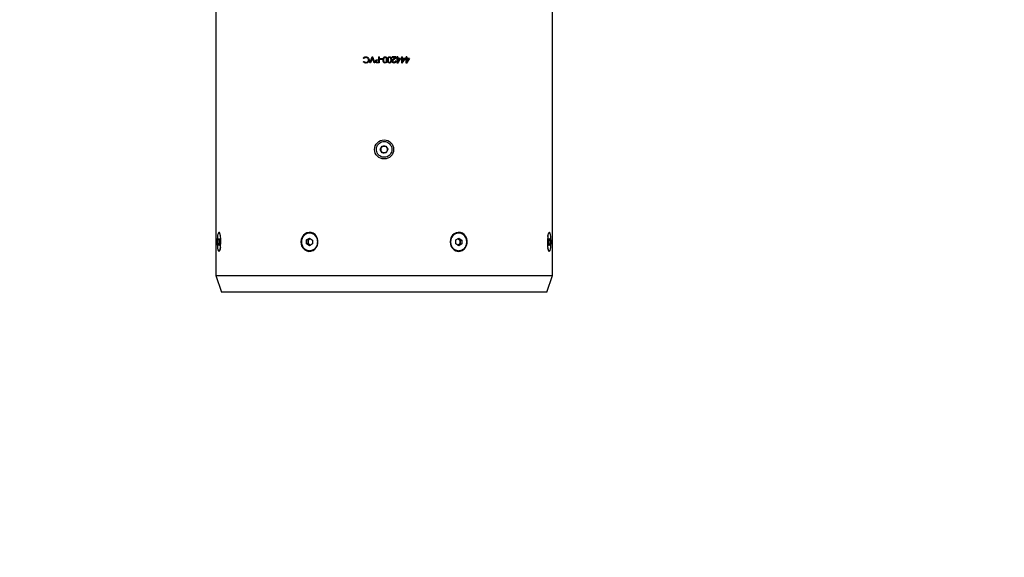
# Model space of a CAD drawing. Units: millimetres. Extents: x 8 to 201, y 4 to 288.
# Drawn here: x 61 to 76, y 66 to 74 of the extents above; entities that cross this region are included whole.
import ezdxf

# ---------------------------------------------------------------- set-up
doc = ezdxf.new("R2010")
doc.units = ezdxf.units.MM

msp = doc.modelspace()

# ---------------------------------------------------------------- hatches: boundary and pattern name
at = {"linetype": 'Continuous', "lineweight": 18}
h = msp.add_hatch(dxfattribs=at)
h.set_pattern_fill('ANSI34', style=0)
edge = h.paths.add_edge_path(flags=0)
edge.add_spline(control_points=[(80.21817, 71.2024), (80.21771, 71.2024), (80.21725, 71.20242), (80.21679, 71.20245), (80.2144, 71.20261), (80.212, 71.20322), (80.20979, 71.20416), (80.20714, 71.20528), (80.20467, 71.20691), (80.20252, 71.20882), (80.20101, 71.21017), (80.19963, 71.21167), (80.1984, 71.21328)], knot_values=[0, 0, 0, 0, 0.00005495, 0.00005495, 0.00005495, 0.00034741, 0.00034741, 0.00034741, 0.00069834, 0.00069834, 0.00069834, 0.00094466, 0.00094466, 0.00094466, 0.00094466], weights=[1, 1, 1, 1, 1, 1, 1, 1, 1, 1, 1, 1, 1], degree=3, periodic=0)
edge.add_arc((66.38055, 68.58041), 14.06644, 10.787882, 169.212105)
edge.add_spline(control_points=[(52.5627, 71.21328), (52.56106, 71.21113), (52.55913, 71.20916), (52.55699, 71.20751), (52.55499, 71.20597), (52.55276, 71.20468), (52.5504, 71.2038), (52.54803, 71.2029), (52.54547, 71.2024), (52.54293, 71.2024)], knot_values=[0.00070989, 0.00070989, 0.00070989, 0.00070989, 0.0010379, 0.0010379, 0.0010379, 0.00134202, 0.00134202, 0.00134202, 0.00164887, 0.00164887, 0.00164887, 0.00164887], weights=[1, 1, 1, 1, 1, 1, 1, 1, 1, 1], degree=3, periodic=0)
edge.add_line((52.54293, 71.2024), (52.4592, 71.2024))
edge.add_spline(control_points=[(52.4592, 71.2024), (52.45668, 71.2024), (52.45413, 71.20191), (52.45178, 71.20102), (52.44943, 71.20014), (52.44722, 71.19886), (52.44523, 71.19733), (52.44247, 71.1952), (52.44008, 71.19252), (52.43816, 71.18961), (52.43575, 71.18596), (52.43398, 71.18183), (52.4329, 71.1776), (52.43266, 71.17668), (52.43245, 71.17575), (52.43228, 71.17482)], knot_values=[0, 0, 0, 0, 0.00030199, 0.00030199, 0.00030199, 0.00060138, 0.00060138, 0.00060138, 0.00102088, 0.00102088, 0.00102088, 0.00154688, 0.00154688, 0.00154688, 0.00165966, 0.00165966, 0.00165966, 0.00165966], weights=[1, 1, 1, 1, 1, 1, 1, 1, 1, 1, 1, 1, 1, 1, 1, 1], degree=3, periodic=0)
edge.add_arc((66.38055, 68.58041), 14.1875, 169.463265, 170.020821)
edge.add_spline(control_points=[(52.4077, 71.03897), (52.40671, 71.03334), (52.40663, 71.02746), (52.4076, 71.02184), (52.40827, 71.01798), (52.40945, 71.01414), (52.41125, 71.01066), (52.41253, 71.00818), (52.41416, 71.00583), (52.41614, 71.00386), (52.41768, 71.00234), (52.41947, 71.00101), (52.42141, 71.00006), (52.42337, 70.9991), (52.42555, 70.9985), (52.42772, 70.99835), (52.42812, 70.99832), (52.42852, 70.99831), (52.42892, 70.99831)], knot_values=[0, 0, 0, 0, 0.00068506, 0.00068506, 0.00068506, 0.00115292, 0.00115292, 0.00115292, 0.00148546, 0.00148546, 0.00148546, 0.00174302, 0.00174302, 0.00174302, 0.00200313, 0.00200313, 0.00200313, 0.0020499, 0.0020499, 0.0020499, 0.0020499], weights=[1, 1, 1, 1, 1, 1, 1, 1, 1, 1, 1, 1, 1, 1, 1, 1, 1, 1, 1], degree=3, periodic=0)
edge.add_line((52.42892, 70.99831), (52.52748, 70.99831))
edge.add_arc((66.38055, 68.58041), 14.0625, 170.099413, 180)
edge.add_arc((66.38055, 68.58041), 14.0625, 180, 189.900668)
edge.add_line((52.52748, 66.1625), (52.42891, 66.1625))
edge.add_spline(control_points=[(52.42891, 66.1625), (52.42689, 66.1625), (52.42484, 66.16212), (52.42294, 66.16141), (52.42106, 66.16069), (52.41928, 66.15963), (52.41771, 66.15835), (52.41566, 66.15667), (52.41391, 66.15458), (52.4125, 66.15233), (52.41049, 66.14913), (52.40909, 66.14552), (52.4082, 66.14184), (52.40695, 66.13674), (52.40665, 66.13134), (52.40713, 66.12611), (52.40726, 66.12468), (52.40745, 66.12326), (52.4077, 66.12185)], knot_values=[0, 0, 0, 0, 0.0002429, 0.0002429, 0.0002429, 0.0004847, 0.0004847, 0.0004847, 0.00080326, 0.00080326, 0.00080326, 0.00125814, 0.00125814, 0.00125814, 0.00189308, 0.00189308, 0.00189308, 0.0020637, 0.0020637, 0.0020637, 0.0020637], weights=[1, 1, 1, 1, 1, 1, 1, 1, 1, 1, 1, 1, 1, 1, 1, 1, 1, 1, 1], degree=3, periodic=0)
edge.add_arc((66.38055, 68.58041), 14.1875, 189.97918, 190.536783)
edge.add_spline(control_points=[(52.43228, 65.98599), (52.43305, 65.98184), (52.43445, 65.97776), (52.43645, 65.97405), (52.43821, 65.9708), (52.44047, 65.96775), (52.44317, 65.96523), (52.44528, 65.96326), (52.44772, 65.96157), (52.45036, 65.96037), (52.45255, 65.95938), (52.45493, 65.95872), (52.45732, 65.95849), (52.45795, 65.95843), (52.45857, 65.9584), (52.4592, 65.9584)], knot_values=[0, 0, 0, 0, 0.00050576, 0.00050576, 0.00050576, 0.00094886, 0.00094886, 0.00094886, 0.00129525, 0.00129525, 0.00129525, 0.00158271, 0.00158271, 0.00158271, 0.00165671, 0.00165671, 0.00165671, 0.00165671], weights=[1, 1, 1, 1, 1, 1, 1, 1, 1, 1, 1, 1, 1, 1, 1, 1], degree=3, periodic=0)
edge.add_line((52.4592, 65.9584), (52.54293, 65.95842))
edge.add_spline(control_points=[(52.54293, 65.95842), (52.54339, 65.95842), (52.54385, 65.9584), (52.54431, 65.95837), (52.5467, 65.9582), (52.5491, 65.9576), (52.55131, 65.95666), (52.55396, 65.95553), (52.55643, 65.95391), (52.55858, 65.95199), (52.56009, 65.95065), (52.56147, 65.94915), (52.5627, 65.94754)], knot_values=[0, 0, 0, 0, 0.00005496, 0.00005496, 0.00005496, 0.00034741, 0.00034741, 0.00034741, 0.00069834, 0.00069834, 0.00069834, 0.0009446, 0.0009446, 0.0009446, 0.0009446], weights=[1, 1, 1, 1, 1, 1, 1, 1, 1, 1, 1, 1, 1], degree=3, periodic=0)
edge.add_arc((66.38055, 68.58041), 14.06644, 190.78789, 349.212105)
edge.add_spline(control_points=[(80.1984, 65.94754), (80.20004, 65.94969), (80.20197, 65.95166), (80.20411, 65.95331), (80.20611, 65.95485), (80.20834, 65.95613), (80.2107, 65.95702), (80.21307, 65.95791), (80.21563, 65.95842), (80.21817, 65.95842)], knot_values=[0.00071006, 0.00071006, 0.00071006, 0.00071006, 0.00103805, 0.00103805, 0.00103805, 0.00134215, 0.00134215, 0.00134215, 0.00164898, 0.00164898, 0.00164898, 0.00164898], weights=[1, 1, 1, 1, 1, 1, 1, 1, 1, 1], degree=3, periodic=0)
edge.add_line((80.21817, 65.95842), (80.3019, 65.95842))
edge.add_spline(control_points=[(80.3019, 65.95842), (80.30442, 65.95842), (80.30697, 65.95891), (80.30932, 65.9598), (80.31167, 65.96068), (80.31388, 65.96196), (80.31587, 65.96349), (80.31863, 65.96562), (80.32102, 65.9683), (80.32294, 65.97121), (80.32535, 65.97486), (80.32712, 65.97899), (80.3282, 65.98322), (80.32844, 65.98414), (80.32864, 65.98507), (80.32882, 65.986)], knot_values=[0, 0, 0, 0, 0.00030199, 0.00030199, 0.00030199, 0.00060138, 0.00060138, 0.00060138, 0.00102088, 0.00102088, 0.00102088, 0.00154688, 0.00154688, 0.00154688, 0.00165966, 0.00165966, 0.00165966, 0.00165966], weights=[1, 1, 1, 1, 1, 1, 1, 1, 1, 1, 1, 1, 1, 1, 1, 1], degree=3, periodic=0)
edge.add_arc((66.38055, 68.58041), 14.1875, 349.463265, 350.020821)
edge.add_spline(control_points=[(80.3534, 66.12185), (80.35439, 66.12748), (80.35447, 66.13336), (80.3535, 66.13898), (80.35283, 66.14284), (80.35165, 66.14668), (80.34985, 66.15016), (80.34857, 66.15264), (80.34694, 66.15499), (80.34495, 66.15696), (80.34342, 66.15848), (80.34163, 66.15981), (80.33969, 66.16076), (80.33773, 66.16172), (80.33555, 66.16232), (80.33338, 66.16247), (80.33298, 66.1625), (80.33258, 66.16251), (80.33218, 66.16251)], knot_values=[0, 0, 0, 0, 0.00068506, 0.00068506, 0.00068506, 0.00115292, 0.00115292, 0.00115292, 0.00148546, 0.00148546, 0.00148546, 0.00174302, 0.00174302, 0.00174302, 0.00200313, 0.00200313, 0.00200313, 0.0020499, 0.0020499, 0.0020499, 0.0020499], weights=[1, 1, 1, 1, 1, 1, 1, 1, 1, 1, 1, 1, 1, 1, 1, 1, 1, 1, 1], degree=3, periodic=0)
edge.add_line((80.33218, 66.16251), (80.23362, 66.16252))
edge.add_arc((66.38055, 68.58041), 14.0625, 350.099413, 369.900668)
edge.add_line((80.23362, 70.99833), (80.33219, 70.99833))
edge.add_spline(control_points=[(80.33219, 70.99833), (80.3342, 70.99833), (80.33626, 70.9987), (80.33815, 70.99942), (80.34004, 71.00013), (80.34182, 71.00119), (80.34339, 71.00247), (80.34544, 71.00415), (80.34719, 71.00624), (80.3486, 71.00849), (80.35061, 71.01169), (80.35201, 71.0153), (80.3529, 71.01898), (80.35414, 71.02409), (80.35445, 71.02948), (80.35397, 71.03472), (80.35384, 71.03614), (80.35365, 71.03756), (80.3534, 71.03897)], knot_values=[0, 0, 0, 0, 0.0002429, 0.0002429, 0.0002429, 0.0004847, 0.0004847, 0.0004847, 0.00080326, 0.00080326, 0.00080326, 0.00125814, 0.00125814, 0.00125814, 0.00189308, 0.00189308, 0.00189308, 0.0020637, 0.0020637, 0.0020637, 0.0020637], weights=[1, 1, 1, 1, 1, 1, 1, 1, 1, 1, 1, 1, 1, 1, 1, 1, 1, 1, 1], degree=3, periodic=0)
edge.add_arc((66.38055, 68.58041), 14.1875, 9.97918, 10.536783)
edge.add_spline(control_points=[(80.32882, 71.17483), (80.32805, 71.17898), (80.32664, 71.18306), (80.32465, 71.18677), (80.32289, 71.19002), (80.32063, 71.19307), (80.31793, 71.19559), (80.31582, 71.19756), (80.31338, 71.19925), (80.31074, 71.20045), (80.30855, 71.20144), (80.30617, 71.2021), (80.30378, 71.20233), (80.30315, 71.20239), (80.30253, 71.20242), (80.3019, 71.20242)], knot_values=[0, 0, 0, 0, 0.00050576, 0.00050576, 0.00050576, 0.00094886, 0.00094886, 0.00094886, 0.00129525, 0.00129525, 0.00129525, 0.00158271, 0.00158271, 0.00158271, 0.00165671, 0.00165671, 0.00165671, 0.00165671], weights=[1, 1, 1, 1, 1, 1, 1, 1, 1, 1, 1, 1, 1, 1, 1, 1], degree=3, periodic=0)
edge.add_line((80.3019, 71.20242), (80.21817, 71.2024))
edge = h.paths.add_edge_path(flags=0)
edge.add_arc((66.38055, 68.58041), 13.8375, 0, 180, ccw=False)
edge.add_arc((66.38055, 68.58041), 13.8375, 180, 360, ccw=False)
h = msp.add_hatch(dxfattribs=at)
h.set_pattern_fill('ANSI34', angle=3e-322, style=0)
edge = h.paths.add_edge_path(flags=0)
edge.add_arc((66.38055, 68.58041), 13.70196, 0, 360)
edge = h.paths.add_edge_path(flags=0)
edge.add_arc((66.38055, 68.58041), 12.78301, 0, 360)

# ---------------------------------------------------------------- linework, layer by layer
at = {"color": 7, "linetype": 'Continuous', "lineweight": 25}
for p, q in [((63.88055, 79.30291), (63.88055, 70.35291)), ((68.88055, 70.35291), (68.88055, 79.30291)), ((66.16831, 73.51518), (66.20522, 73.60268)), ((66.17043, 73.51518), (66.20697, 73.60268)), ((66.20634, 73.60268), (66.20522, 73.60268)), ((66.20634, 73.60268), (66.24328, 73.51518)), ((66.30829, 73.60268), (66.30044, 73.60268)), ((66.30044, 73.56229), (66.30044, 73.60268)), ((66.30124, 73.56229), (66.30124, 73.60268)), ((66.30829, 73.60268), (66.30829, 73.51518)), ((66.55829, 73.60268), (66.49894, 73.60268)), ((66.49894, 73.5937), (66.49894, 73.60268)), ((66.55651, 73.60268), (66.52299, 73.56646)), ((66.55829, 73.60268), (66.52442, 73.56646)), ((66.58401, 73.60268), (66.57619, 73.60268)), ((66.57619, 73.58249), (66.57619, 73.60268)), ((66.58198, 73.60268), (66.58198, 73.58249)), ((66.58401, 73.60268), (66.58401, 73.58249)), ((66.65102, 73.60268), (66.64321, 73.60268)), ((66.64321, 73.58249), (66.64321, 73.60268)), ((66.64831, 73.60268), (66.64831, 73.58249)), ((66.65102, 73.60268), (66.65102, 73.58249)), ((66.71782, 73.60268), (66.71004, 73.60268)), ((66.71004, 73.58249), (66.71004, 73.60268)), ((66.71445, 73.60268), (66.71445, 73.58249)), ((66.71782, 73.60268), (66.71782, 73.58249)), ((66.07918, 73.58136), (66.07236, 73.58657)), ((66.07236, 73.58657), (66.07545, 73.58657)), ((66.07236, 73.53123), (66.07918, 73.53649)), ((66.07236, 73.53123), (66.07545, 73.53123)), ((66.0822, 73.58136), (66.07545, 73.58657)), ((66.07545, 73.53123), (66.0822, 73.53649)), ((66.11023, 73.59595), (66.11293, 73.59595)), ((66.11077, 73.52191), (66.11347, 73.52191)), ((66.14931, 73.55902), (66.15163, 73.55902)), ((66.17669, 73.51518), (66.16831, 73.51518)), ((66.20578, 73.58413), (66.17669, 73.51518)), ((66.23488, 73.51518), (66.20578, 73.58413)), ((66.20578, 73.58413), (66.20752, 73.58413)), ((66.23634, 73.51518), (66.20752, 73.58413)), ((66.24328, 73.51518), (66.23488, 73.51518)), ((66.25448, 73.53865), (66.25575, 73.53865)), ((66.29114, 73.51518), (66.27122, 73.51649)), ((66.27122, 73.51649), (66.27232, 73.51649)), ((66.27192, 73.56086), (66.29418, 73.56229)), ((66.27192, 73.56086), (66.27301, 73.56086)), ((66.29203, 73.51518), (66.27232, 73.51649)), ((66.27301, 73.56086), (66.29505, 73.56229)), ((66.30044, 73.52415), (66.28445, 73.52415)), ((66.30044, 73.55332), (66.28513, 73.55351)), ((66.28513, 73.55351), (66.28608, 73.55351)), ((66.30124, 73.55332), (66.28608, 73.55351)), ((66.30829, 73.51518), (66.29114, 73.51518)), ((66.30044, 73.56229), (66.29418, 73.56229)), ((66.30044, 73.56229), (66.30124, 73.56229)), ((66.30044, 73.52415), (66.30044, 73.55332)), ((66.30044, 73.55332), (66.30124, 73.55332)), ((66.30044, 73.52415), (66.30124, 73.52415)), ((66.30124, 73.52415), (66.30124, 73.55332)), ((66.35651, 73.57351), (66.32287, 73.57351)), ((66.32287, 73.56454), (66.32287, 73.57351)), ((66.35651, 73.56454), (66.32287, 73.56454)), ((66.32344, 73.56454), (66.32344, 73.57351)), ((66.35651, 73.57351), (66.35651, 73.56454)), ((66.36437, 73.55896), (66.36453, 73.55896)), ((66.37553, 73.58093), (66.37222, 73.55893)), ((66.39417, 73.59595), (66.3943, 73.59595)), ((66.39417, 73.52191), (66.3943, 73.52191)), ((66.42382, 73.55896), (66.42339, 73.55896)), ((66.44221, 73.58093), (66.43893, 73.55893)), ((66.43893, 73.55893), (66.43952, 73.55893)), ((66.44283, 73.58093), (66.43952, 73.55893)), ((66.44221, 73.58093), (66.44283, 73.58093)), ((66.46079, 73.59595), (66.4616, 73.59595)), ((66.46079, 73.52191), (66.4616, 73.52191)), ((66.49109, 73.55896), (66.48999, 73.55896)), ((66.53959, 73.5937), (66.49894, 73.5937)), ((66.5079, 73.53965), (66.50663, 73.53965)), ((66.51774, 73.57034), (66.53959, 73.5937)), ((66.52442, 73.56646), (66.52299, 73.56646)), ((66.52686, 73.52191), (66.52539, 73.52191)), ((66.55493, 73.5421), (66.5471, 73.5421)), ((66.57619, 73.58249), (66.56612, 73.58249)), ((66.56612, 73.57351), (66.56612, 73.58249)), ((66.57619, 73.57351), (66.56612, 73.57351)), ((66.6229, 73.58249), (66.5758, 73.51293)), ((66.57619, 73.51293), (66.57619, 73.57351)), ((66.57778, 73.51293), (66.57619, 73.51293)), ((66.62535, 73.58249), (66.57778, 73.51293)), ((66.58401, 73.58249), (66.58198, 73.58249)), ((66.58198, 73.57351), (66.58401, 73.57351)), ((66.58198, 73.57351), (66.58198, 73.53551)), ((66.58198, 73.53551), (66.58401, 73.53551)), ((66.62535, 73.58249), (66.58401, 73.58249)), ((66.61, 73.57351), (66.58401, 73.57351)), ((66.58401, 73.57351), (66.58401, 73.53551)), ((66.58401, 73.53551), (66.61, 73.57351)), ((66.64321, 73.58249), (66.63317, 73.58249)), ((66.63317, 73.57351), (66.63317, 73.58249)), ((66.64321, 73.57351), (66.63317, 73.57351)), ((66.68912, 73.58249), (66.64215, 73.51293)), ((66.64321, 73.51293), (66.64321, 73.57351)), ((66.64479, 73.51293), (66.64321, 73.51293)), ((66.69224, 73.58249), (66.64479, 73.51293)), ((66.65102, 73.58249), (66.64831, 73.58249)), ((66.64831, 73.57351), (66.65102, 73.57351)), ((66.64831, 73.57351), (66.64831, 73.53551)), ((66.64831, 73.53551), (66.65102, 73.53551)), ((66.69224, 73.58249), (66.65102, 73.58249)), ((66.67693, 73.57351), (66.65102, 73.57351)), ((66.65102, 73.53551), (66.67693, 73.57351)), ((66.65102, 73.57351), (66.65102, 73.53551)), ((66.71004, 73.58249), (66.70003, 73.58249)), ((66.70003, 73.57351), (66.70003, 73.58249)), ((66.71004, 73.57351), (66.70003, 73.57351)), ((66.75512, 73.58249), (66.70831, 73.51293)), ((66.71004, 73.51293), (66.71004, 73.57351)), ((66.71162, 73.51293), (66.71004, 73.51293)), ((66.7589, 73.58249), (66.71162, 73.51293)), ((66.71782, 73.58249), (66.71445, 73.58249)), ((66.71445, 73.57351), (66.71782, 73.57351)), ((66.71445, 73.57351), (66.71445, 73.53551)), ((66.71445, 73.53551), (66.71782, 73.53551)), ((66.7589, 73.58249), (66.71782, 73.58249)), ((66.71782, 73.57351), (66.71782, 73.53551)), ((66.74365, 73.57351), (66.71782, 73.57351)), ((66.71782, 73.53551), (66.74365, 73.57351)), ((66.32284, 72.22638), (66.35036, 72.27713)), ((66.35302, 72.17716), (66.32284, 72.22638)), ((66.35036, 72.27713), (66.40808, 72.27866)), ((66.41074, 72.1787), (66.35302, 72.17716)), ((66.40808, 72.27866), (66.43826, 72.22944)), ((66.43826, 72.22944), (66.41074, 72.1787)), ((63.91686, 70.82475), (63.91702, 70.88248)), ((63.92633, 70.79518), (63.91686, 70.82475)), ((63.93595, 70.82475), (63.91686, 70.82475)), ((63.91702, 70.88248), (63.92664, 70.91064)), ((63.93565, 70.88248), (63.91702, 70.88248)), ((63.93594, 70.82334), (63.92633, 70.79518)), ((63.92664, 70.91064), (63.9361, 70.88107)), ((63.9361, 70.88107), (63.93594, 70.82334)), ((65.2264, 70.82475), (65.22713, 70.88248)), ((65.27084, 70.79518), (65.2264, 70.82475)), ((65.25079, 70.82475), (65.2264, 70.82475)), ((65.22713, 70.88248), (65.2723, 70.91064)), ((65.25152, 70.88248), (65.22713, 70.88248)), ((65.25079, 70.82475), (65.25116, 70.85362)), ((65.27301, 70.80997), (65.25079, 70.82475)), ((65.25116, 70.85362), (65.25152, 70.88248)), ((65.25152, 70.88248), (65.27411, 70.89656)), ((65.31601, 70.82334), (65.27084, 70.79518)), ((65.2723, 70.91064), (65.31674, 70.88107)), ((65.27411, 70.89656), (65.2841, 70.90279)), ((65.31674, 70.88107), (65.31601, 70.82334)), ((67.44436, 70.82475), (67.44509, 70.88248)), ((67.4888, 70.79518), (67.44436, 70.82475)), ((67.44509, 70.88248), (67.49026, 70.91064)), ((67.47767, 70.90279), (67.48809, 70.89585)), ((67.50958, 70.82334), (67.48699, 70.80926)), ((67.48809, 70.89585), (67.51031, 70.88107)), ((67.53397, 70.82334), (67.4888, 70.79518)), ((67.49026, 70.91064), (67.5347, 70.88107)), ((67.50994, 70.8522), (67.50958, 70.82334)), ((67.50958, 70.82334), (67.53397, 70.82334)), ((67.51031, 70.88107), (67.50994, 70.8522)), ((67.51031, 70.88107), (67.5347, 70.88107)), ((67.5347, 70.88107), (67.53397, 70.82334)), ((68.825, 70.82475), (68.82516, 70.88248)), ((68.83446, 70.79518), (68.825, 70.82475)), ((68.82515, 70.88107), (68.84424, 70.88107)), ((68.82516, 70.88248), (68.83477, 70.91064)), ((68.82545, 70.82334), (68.84408, 70.82334)), ((68.84408, 70.82334), (68.83446, 70.79518)), ((68.83477, 70.91064), (68.84424, 70.88107)), ((68.84424, 70.88107), (68.84408, 70.82334)), ((65.28343, 70.80303), (65.27301, 70.80997)), ((67.48699, 70.80926), (67.477, 70.80303)), ((63.88055, 70.35291), (63.96178, 70.10291)), ((63.88055, 70.35291), (66.38055, 70.35291)), ((66.38055, 70.35291), (68.88055, 70.35291)), ((68.79932, 70.10291), (68.88055, 70.35291)), ((66.38055, 70.10291), (63.96178, 70.10291)), ((68.79932, 70.10291), (66.38055, 70.10291))]:
    msp.add_line(p, q, dxfattribs=at)
at = {"color": 7, "linetype": 'Continuous', "lineweight": 25, "flags": 128}
for points in [[(63.89944, 70.85491), (63.90019, 70.8196), (63.9026, 70.78638), (63.90651, 70.75735), (63.91167, 70.73431), (63.91776, 70.71873), (63.9244, 70.71158), (63.93117, 70.71331), (63.93765, 70.72381), (63.94343, 70.74242), (63.94814, 70.76798), (63.95149, 70.79887), (63.95327, 70.83316), (63.95336, 70.86869), (63.95177, 70.90322), (63.94859, 70.9346), (63.94402, 70.96084), (63.93834, 70.9803), (63.93193, 70.99176), (63.92517, 70.99449), (63.91849, 70.98833), (63.91231, 70.97366), (63.90703, 70.9514), (63.90297, 70.92295), (63.90038, 70.8901), (63.89944, 70.85491)], [(65.14454, 70.85491), (65.14808, 70.8196), (65.15939, 70.78638), (65.17774, 70.75735), (65.20199, 70.73431), (65.23061, 70.71873), (65.2618, 70.71158), (65.29361, 70.71331), (65.32403, 70.72381), (65.35115, 70.74242), (65.37328, 70.76798), (65.38901, 70.79887), (65.39737, 70.83316), (65.39782, 70.86869), (65.39034, 70.90322), (65.37539, 70.9346), (65.35392, 70.96084), (65.32728, 70.9803), (65.29713, 70.99176), (65.26538, 70.99449), (65.23402, 70.98833), (65.20502, 70.97366), (65.1802, 70.9514), (65.16112, 70.92295), (65.14898, 70.8901), (65.14454, 70.85491)], [(67.3625, 70.85491), (67.36605, 70.8196), (67.37735, 70.78638), (67.3957, 70.75735), (67.41995, 70.73431), (67.44857, 70.71873), (67.47976, 70.71158), (67.51157, 70.71331), (67.54199, 70.72381), (67.56912, 70.74242), (67.59124, 70.76798), (67.60698, 70.79887), (67.61533, 70.83316), (67.61578, 70.86869), (67.6083, 70.90322), (67.59335, 70.9346), (67.57189, 70.96084), (67.54524, 70.9803), (67.5151, 70.99176), (67.48335, 70.99449), (67.45199, 70.98833), (67.42298, 70.97366), (67.39816, 70.9514), (67.37908, 70.92295), (67.36694, 70.8901), (67.3625, 70.85491)], [(68.80757, 70.85491), (68.80833, 70.8196), (68.81073, 70.78638), (68.81464, 70.75735), (68.8198, 70.73431), (68.8259, 70.71873), (68.83254, 70.71158), (68.83931, 70.71331), (68.84579, 70.72381), (68.85156, 70.74242), (68.85627, 70.76798), (68.85962, 70.79887), (68.8614, 70.83316), (68.8615, 70.86869), (68.8599, 70.90322), (68.85672, 70.9346), (68.85215, 70.96084), (68.84648, 70.9803), (68.84006, 70.99176), (68.8333, 70.99449), (68.82662, 70.98833), (68.82045, 70.97366), (68.81516, 70.9514), (68.8111, 70.92295), (68.80852, 70.8901), (68.80757, 70.85491)]]:
    msp.add_lwpolyline(points, dxfattribs=at)
at = {"color": 7, "linetype": 'Continuous', "lineweight": 25}
for centre, radius in [((66.38055, 68.58041), 13.7875), ((66.38055, 68.58041), 13.70196), ((66.38055, 68.58041), 12.78301), ((66.38055, 68.58041), 12.55), ((66.38055, 68.58041), 12.5), ((66.38055, 72.22791), 0.14175)]:
    msp.add_circle(centre, radius, dxfattribs=at)
for centre, radius, start, end in [((66.38055, 68.58041), 14.825, 91.449458, 268.550542), ((66.38055, 68.58041), 14.75, 0, 180), ((66.38055, 68.58041), 14.825, 271.449458, 88.550542), ((66.38055, 68.58041), 14.3308, 0, 180), ((66.38055, 68.58041), 14.1875, 10.55873, 169.457557), ((66.38055, 68.58041), 14.06644, 10.787895, 169.212105), ((66.38055, 68.58041), 13.8375, 0, 180), ((66.38055, 72.22791), 0.05, 151.522674, 211.522674), ((66.38055, 72.22791), 0.05, 91.522674, 151.522674), ((66.38055, 72.22791), 0.05, 211.522674, 271.522674), ((66.38055, 72.22791), 0.05, 31.522674, 91.522674), ((66.38055, 72.22791), 0.05, 271.522674, 331.522674), ((66.38055, 72.22791), 0.05, 331.522674, 31.522674), ((65.30257, 70.85206), 0.05144, 178.267226, 234.925212), ((65.30224, 70.85392), 0.05108, 123.411634, 180.341926), ((65.29639, 70.86101), 0.04196, 104.546252, 122.076184), ((67.46463, 70.86081), 0.04217, 56.205251, 74.876571), ((67.45886, 70.8519), 0.05108, 303.411634, 0.341926), ((67.45853, 70.85376), 0.05144, 358.267226, 54.925212), ((65.29647, 70.84501), 0.04217, 236.205251, 254.876571), ((67.46471, 70.84481), 0.04196, 284.546252, 302.076184), ((66.38055, 68.58041), 14.75, 180, 0), ((66.38055, 68.58041), 14.3308, 180, 0), ((66.38055, 68.58041), 13.8375, 180, 0)]:
    msp.add_arc(centre, radius, start, end, dxfattribs=at)
at = {"color": 8, "linetype": 'Continuous', "lineweight": 25}
for radius, start, end in [(14.1625, 10.669084, 169.337016), (14.0875, 10.726556, 169.267501)]:
    msp.add_arc((66.38055, 68.58041), radius, start, end, dxfattribs=at)
at = {"color": 7, "linetype": 'Continuous', "lineweight": 25}
for points, knots in [([(66.07236, 73.58657), (66.07473, 73.58936), (66.07946, 73.59494), (66.08886, 73.60074), (66.09926, 73.60436), (66.10654, 73.60473), (66.11018, 73.60492)], [0, 0, 0, 0, 0.249963393, 0.499890585, 0.749876487, 1, 1, 1, 1]), ([(66.07545, 73.58657), (66.07779, 73.58936), (66.08246, 73.59493), (66.09177, 73.60074), (66.10206, 73.60436), (66.10928, 73.60473), (66.11288, 73.60492)], [0, 0, 0, 0, 0.25070845, 0.5007785, 0.75043576, 1, 1, 1, 1]), ([(66.11018, 73.60492), (66.11692, 73.60434), (66.12704, 73.60346), (66.13901, 73.59685), (66.14373, 73.59203), (66.14608, 73.58962)], [0, 0, 0, 0, 0.49904614, 0.74951261, 1, 1, 1, 1]), ([(66.36437, 73.55896), (66.3645, 73.56411), (66.36477, 73.57438), (66.36843, 73.58693), (66.374, 73.59565), (66.37981, 73.60081), (66.38685, 73.60431), (66.392, 73.60472), (66.39457, 73.60492)], [0, 0, 0, 0, 0.25049708, 0.50010755, 0.62520951, 0.7501641, 0.87514167, 1, 1, 1, 1]), ([(66.36453, 73.55896), (66.36466, 73.5641), (66.36493, 73.57435), (66.36851, 73.58699), (66.37412, 73.59551), (66.37799, 73.59962), (66.3806, 73.60082), (66.3809, 73.60095)], [0, 0, 0, 0, 0.32758722, 0.65373848, 0.81685529, 0.97936318, 1, 1, 1, 1]), ([(66.39443, 73.60492), (66.39695, 73.60472), (66.40202, 73.60431), (66.40893, 73.60082), (66.41451, 73.59559), (66.41986, 73.58688), (66.42302, 73.57429), (66.42327, 73.56408), (66.42339, 73.55896)], [0, 0, 0, 0, 0.12375406, 0.24890742, 0.37238753, 0.49686012, 0.74757918, 1, 1, 1, 1]), ([(66.39457, 73.60492), (66.39711, 73.60472), (66.40223, 73.60431), (66.4092, 73.60083), (66.41484, 73.5956), (66.42025, 73.5869), (66.42345, 73.5743), (66.4237, 73.56408), (66.42382, 73.55896)], [0, 0, 0, 0, 0.12454489, 0.25028511, 0.37368395, 0.49840491, 0.74844465, 1, 1, 1, 1]), ([(66.43167, 73.55896), (66.4318, 73.56411), (66.43207, 73.57438), (66.43574, 73.58693), (66.4413, 73.59565), (66.44711, 73.60081), (66.45414, 73.60431), (66.45929, 73.60472), (66.46186, 73.60492)], [0, 0, 0, 0, 0.25049726, 0.50010791, 0.62520995, 0.75016463, 0.875082, 1, 1, 1, 1]), ([(66.46105, 73.60492), (66.46357, 73.60472), (66.46864, 73.60431), (66.47554, 73.60082), (66.48112, 73.59559), (66.48646, 73.58688), (66.48962, 73.57429), (66.48987, 73.56408), (66.48999, 73.55896)], [0, 0, 0, 0, 0.12375406, 0.24890742, 0.37238753, 0.49686012, 0.74757918, 1, 1, 1, 1]), ([(66.46186, 73.60492), (66.46441, 73.60472), (66.46952, 73.60431), (66.47649, 73.60083), (66.48212, 73.5956), (66.48752, 73.5869), (66.49073, 73.5743), (66.49097, 73.56408), (66.49109, 73.55896)], [0, 0, 0, 0, 0.12454489, 0.25028511, 0.37368395, 0.49840491, 0.74844465, 1, 1, 1, 1]), ([(66.11028, 73.51293), (66.10663, 73.51312), (66.09934, 73.5135), (66.08891, 73.51707), (66.07942, 73.52279), (66.07472, 73.52842), (66.07236, 73.53123)], [0, 0, 0, 0, 0.2501493, 0.500133535, 0.750101755, 1, 1, 1, 1]), ([(66.11299, 73.51293), (66.10937, 73.51312), (66.10215, 73.5135), (66.09182, 73.51707), (66.08242, 73.5228), (66.07777, 73.52842), (66.07545, 73.53123)], [0, 0, 0, 0, 0.24959307, 0.49924426, 0.74934316, 1, 1, 1, 1]), ([(66.11023, 73.59595), (66.10875, 73.59591), (66.1058, 73.59583), (66.09997, 73.5949), (66.08999, 73.59174), (66.0835, 73.58551), (66.07918, 73.58136)], [0, 0, 0, 0, 0.12552012, 0.25098871, 0.50151118, 1, 1, 1, 1]), ([(66.07918, 73.53649), (66.08121, 73.53427), (66.08527, 73.52982), (66.09573, 73.52353), (66.10476, 73.52256), (66.11077, 73.52191)], [0, 0, 0, 0, 0.25069827, 0.50133518, 1, 1, 1, 1]), ([(66.14931, 73.55902), (66.14882, 73.56406), (66.14807, 73.5716), (66.14296, 73.58037), (66.13792, 73.586), (66.13186, 73.59056), (66.12277, 73.59496), (66.11525, 73.59555), (66.11023, 73.59595)], [0, 0, 0, 0, 0.24921086, 0.37219261, 0.49970316, 0.62556635, 0.75024065, 1, 1, 1, 1]), ([(66.15713, 73.55842), (66.15654, 73.5523), (66.15565, 73.54316), (66.14959, 73.53246), (66.14363, 73.52553), (66.13643, 73.51981), (66.12553, 73.51421), (66.11637, 73.51344), (66.11028, 73.51293)], [0, 0, 0, 0, 0.24930105, 0.37235809, 0.49981468, 0.62437711, 0.75035883, 1, 1, 1, 1]), ([(66.11077, 73.52191), (66.11573, 73.52241), (66.12564, 73.52341), (66.13651, 73.53028), (66.14306, 73.53775), (66.14806, 73.54649), (66.14881, 73.55401), (66.14931, 73.55902)], [0, 0, 0, 0, 0.24989259, 0.49970161, 0.62507557, 0.7504484, 1, 1, 1, 1]), ([(66.15163, 73.55902), (66.15114, 73.56406), (66.1504, 73.57159), (66.14534, 73.58036), (66.14035, 73.58599), (66.13435, 73.59056), (66.12536, 73.59496), (66.1179, 73.59555), (66.11293, 73.59595)], [0, 0, 0, 0, 0.25042513, 0.37372807, 0.50136093, 0.62705922, 0.75137832, 1, 1, 1, 1]), ([(66.11347, 73.52191), (66.11838, 73.52241), (66.12821, 73.52341), (66.13897, 73.53029), (66.14544, 73.53776), (66.15039, 73.5465), (66.15113, 73.55401), (66.15163, 73.55902)], [0, 0, 0, 0, 0.24875686, 0.49804001, 0.62351742, 0.7492437, 1, 1, 1, 1]), ([(66.14608, 73.58962), (66.14936, 73.58494), (66.15592, 73.57556), (66.15673, 73.56414), (66.15713, 73.55842)], [0, 0, 0, 0, 0.49968084, 1, 1, 1, 1]), ([(66.25448, 73.53865), (66.25465, 73.54122), (66.25497, 73.54636), (66.25865, 73.55333), (66.26456, 73.55852), (66.26947, 73.56008), (66.27192, 73.56086)], [0, 0, 0, 0, 0.25030993, 0.49993961, 0.74967547, 1, 1, 1, 1]), ([(66.27122, 73.51649), (66.26884, 73.51732), (66.26408, 73.51897), (66.25853, 73.52429), (66.25497, 73.5311), (66.25465, 73.53613), (66.25448, 73.53865)], [0, 0, 0, 0, 0.25002627, 0.49998393, 0.74968462, 1, 1, 1, 1]), ([(66.25575, 73.53865), (66.25591, 73.54122), (66.25623, 73.54636), (66.25986, 73.55332), (66.26571, 73.55851), (66.27058, 73.56008), (66.27301, 73.56086)], [0, 0, 0, 0, 0.25131116, 0.50145431, 0.75080299, 1, 1, 1, 1]), ([(66.27232, 73.51649), (66.26996, 73.51732), (66.26523, 73.51897), (66.25974, 73.5243), (66.25622, 73.5311), (66.2559, 73.53613), (66.25575, 73.53865)], [0, 0, 0, 0, 0.24891187, 0.4985284, 0.74872291, 1, 1, 1, 1]), ([(66.28513, 73.55351), (66.28256, 73.55347), (66.27744, 73.55338), (66.27097, 73.55212), (66.26667, 73.54918), (66.26422, 73.54614), (66.2629, 73.54315), (66.26241, 73.54062), (66.26236, 73.53933), (66.26233, 73.53868)], [0, 0, 0, 0, 0.25057967, 0.49988227, 0.62406075, 0.74977754, 0.87472274, 0.93733758, 1, 1, 1, 1]), ([(66.26233, 73.53868), (66.26242, 73.53743), (66.2626, 73.53491), (66.26421, 73.53141), (66.26654, 73.52843), (66.27066, 73.52546), (66.27696, 73.52428), (66.28195, 73.5242), (66.28445, 73.52415)], [0, 0, 0, 0, 0.12506766, 0.2500519, 0.37735855, 0.50008597, 0.74936112, 1, 1, 1, 1]), ([(66.39457, 73.51293), (66.39199, 73.51314), (66.38685, 73.51355), (66.37986, 73.51698), (66.37406, 73.52217), (66.36846, 73.53089), (66.36478, 73.54353), (66.3645, 73.55381), (66.36437, 73.55896)], [0, 0, 0, 0, 0.12493037, 0.24947207, 0.37086831, 0.49987569, 0.74950915, 1, 1, 1, 1]), ([(66.38091, 73.51688), (66.3806, 73.51702), (66.37804, 73.51819), (66.37418, 73.52232), (66.36854, 73.53083), (66.36495, 73.54356), (66.36467, 73.55382), (66.36453, 73.55896)], [0, 0, 0, 0, 0.02125089, 0.17892905, 0.34668157, 0.67264291, 1, 1, 1, 1]), ([(66.37222, 73.55893), (66.37261, 73.55081), (66.37309, 73.54059), (66.37883, 73.52991), (66.38307, 73.52558), (66.38832, 73.52253), (66.39233, 73.52211), (66.3943, 73.52191)], [0, 0, 0, 0, 0.499135305, 0.628863454, 0.749977875, 0.876302552, 1, 1, 1, 1]), ([(66.3943, 73.59595), (66.39216, 73.59571), (66.38788, 73.59524), (66.38228, 73.59181), (66.37798, 73.58692), (66.37635, 73.58293), (66.37553, 73.58093)], [0, 0, 0, 0, 0.24960713, 0.49950199, 0.74751023, 1, 1, 1, 1]), ([(66.38028, 73.52881), (66.38119, 73.52777), (66.38343, 73.52522), (66.38826, 73.52255), (66.39221, 73.52212), (66.39417, 73.52191)], [0, 0, 0, 0, 0.25902123, 0.6337828, 1, 1, 1, 1]), ([(66.39417, 73.59595), (66.39206, 73.5957), (66.38784, 73.5952), (66.38302, 73.5925), (66.38105, 73.59), (66.3804, 73.58917)], [0, 0, 0, 0, 0.39953995, 0.800435, 1, 1, 1, 1]), ([(66.41597, 73.55893), (66.4159, 73.56293), (66.41575, 73.57092), (66.41376, 73.58088), (66.4099, 73.58796), (66.40564, 73.59229), (66.40119, 73.59471), (66.39731, 73.59579), (66.39531, 73.5959), (66.3943, 73.59595)], [0, 0, 0, 0, 0.25047937, 0.5001388, 0.62514579, 0.74998599, 0.87482372, 0.9373868, 1, 1, 1, 1]), ([(66.3943, 73.52191), (66.39631, 73.52211), (66.40032, 73.52251), (66.40555, 73.52554), (66.40984, 73.52979), (66.41374, 73.53688), (66.41573, 73.54693), (66.41589, 73.55493), (66.41597, 73.55893)], [0, 0, 0, 0, 0.12479105, 0.24972902, 0.36839355, 0.49970002, 0.74944024, 1, 1, 1, 1]), ([(66.42339, 73.55896), (66.42327, 73.55386), (66.42304, 73.54366), (66.41994, 73.53106), (66.41457, 73.52231), (66.40894, 73.51708), (66.40203, 73.51356), (66.39696, 73.51314), (66.39443, 73.51293)], [0, 0, 0, 0, 0.25141861, 0.50174228, 0.62692642, 0.7515937, 0.87591024, 1, 1, 1, 1]), ([(66.42382, 73.55896), (66.4237, 73.55386), (66.42347, 73.54366), (66.42034, 73.53105), (66.41491, 73.5223), (66.40922, 73.51707), (66.40224, 73.51356), (66.39713, 73.51314), (66.39457, 73.51293)], [0, 0, 0, 0, 0.25055656, 0.50019769, 0.62530673, 0.75021919, 0.87511762, 1, 1, 1, 1]), ([(66.46186, 73.51293), (66.45929, 73.51314), (66.45414, 73.51355), (66.44715, 73.51698), (66.44136, 73.52218), (66.43576, 73.53089), (66.43208, 73.54353), (66.43181, 73.55381), (66.43167, 73.55896)], [0, 0, 0, 0, 0.12490394, 0.24980082, 0.37113789, 0.49987128, 0.74950694, 1, 1, 1, 1]), ([(66.43893, 73.55893), (66.43931, 73.55081), (66.43979, 73.54066), (66.44543, 73.52999), (66.44958, 73.5256), (66.45397, 73.52314), (66.45781, 73.52207), (66.4598, 73.52196), (66.46079, 73.52191)], [0, 0, 0, 0, 0.50036634, 0.62583917, 0.75073115, 0.87535443, 0.93766251, 1, 1, 1, 1]), ([(66.43952, 73.55893), (66.43991, 73.55081), (66.4404, 73.54065), (66.44609, 73.52998), (66.45028, 73.5256), (66.45472, 73.52313), (66.4586, 73.52207), (66.4606, 73.52196), (66.4616, 73.52191)], [0, 0, 0, 0, 0.49889913, 0.62426527, 0.74936065, 0.8745445, 0.93723904, 1, 1, 1, 1]), ([(66.46079, 73.59595), (66.45869, 73.59572), (66.45443, 73.59525), (66.44888, 73.59181), (66.44462, 73.5869), (66.44302, 73.58293), (66.44221, 73.58093)], [0, 0, 0, 0, 0.24639577, 0.49951167, 0.7464937, 1, 1, 1, 1]), ([(66.4616, 73.59595), (66.45948, 73.59572), (66.45518, 73.59525), (66.44958, 73.59182), (66.44527, 73.58691), (66.44365, 73.58293), (66.44283, 73.58093)], [0, 0, 0, 0, 0.24735905, 0.50089594, 0.74750334, 1, 1, 1, 1]), ([(66.48999, 73.55896), (66.48987, 73.55386), (66.48965, 73.54366), (66.48655, 73.53106), (66.48118, 73.52231), (66.47556, 73.51708), (66.46865, 73.51356), (66.46358, 73.51314), (66.46105, 73.51293)], [0, 0, 0, 0, 0.25141861, 0.50174228, 0.62692642, 0.7515937, 0.87591024, 1, 1, 1, 1]), ([(66.48325, 73.55893), (66.48318, 73.56293), (66.48303, 73.57092), (66.48104, 73.58088), (66.47718, 73.58796), (66.47292, 73.59229), (66.46848, 73.59471), (66.4646, 73.59579), (66.4626, 73.5959), (66.4616, 73.59595)], [0, 0, 0, 0, 0.25047937, 0.5001388, 0.62514579, 0.74998599, 0.87482372, 0.9373868, 1, 1, 1, 1]), ([(66.4616, 73.52191), (66.4636, 73.52211), (66.46761, 73.52251), (66.47284, 73.52554), (66.47712, 73.52979), (66.48102, 73.53688), (66.48301, 73.54693), (66.48317, 73.55493), (66.48325, 73.55893)], [0, 0, 0, 0, 0.12479105, 0.24972902, 0.36839355, 0.49970002, 0.74944024, 1, 1, 1, 1]), ([(66.49109, 73.55896), (66.49098, 73.55386), (66.49075, 73.54366), (66.48761, 73.53105), (66.48219, 73.5223), (66.47651, 73.51707), (66.46953, 73.51356), (66.46442, 73.51314), (66.46186, 73.51293)], [0, 0, 0, 0, 0.25055656, 0.50019769, 0.62530673, 0.75021919, 0.87511762, 1, 1, 1, 1]), ([(66.50006, 73.53895), (66.50033, 73.54204), (66.50089, 73.54824), (66.50727, 73.55907), (66.51355, 73.56583), (66.51774, 73.57034)], [0, 0, 0, 0, 0.24950268, 0.49922259, 1, 1, 1, 1]), ([(66.52645, 73.51293), (66.52299, 73.51321), (66.51778, 73.51362), (66.51161, 73.51687), (66.50632, 73.52126), (66.50114, 73.52857), (66.50042, 73.53549), (66.50006, 73.53895)], [0, 0, 0, 0, 0.24991313, 0.3752737, 0.50061199, 0.75035145, 1, 1, 1, 1]), ([(66.52299, 73.56646), (66.51933, 73.56258), (66.51385, 73.55674), (66.50756, 73.54776), (66.50694, 73.54235), (66.50663, 73.53965)], [0, 0, 0, 0, 0.50039695, 0.75033222, 1, 1, 1, 1]), ([(66.50663, 73.53965), (66.5067, 73.53844), (66.50684, 73.53604), (66.50835, 73.53143), (66.51206, 73.5266), (66.51822, 73.52255), (66.523, 73.52212), (66.52539, 73.52191)], [0, 0, 0, 0, 0.12605268, 0.25193936, 0.50201706, 0.75117052, 1, 1, 1, 1]), ([(66.52442, 73.56646), (66.52074, 73.56258), (66.51521, 73.55675), (66.50884, 73.54777), (66.50821, 73.54235), (66.5079, 73.53965)], [0, 0, 0, 0, 0.50111155, 0.75098278, 1, 1, 1, 1]), ([(66.5079, 73.53965), (66.50792, 73.53904), (66.50795, 73.53784), (66.50834, 73.53546), (66.50962, 73.53143), (66.5134, 73.52659), (66.51961, 73.52255), (66.52444, 73.52212), (66.52686, 73.52191)], [0, 0, 0, 0, 0.0627874, 0.12555508, 0.250878, 0.50048962, 0.75009485, 1, 1, 1, 1]), ([(66.55319, 73.5421), (66.55279, 73.53831), (66.55199, 73.53075), (66.54664, 73.52253), (66.54098, 73.5176), (66.53439, 73.51384), (66.52876, 73.5133), (66.52499, 73.51293)], [0, 0, 0, 0, 0.25119416, 0.50122864, 0.62828535, 0.75157939, 1, 1, 1, 1]), ([(66.55493, 73.5421), (66.55453, 73.53831), (66.55372, 73.53073), (66.54831, 73.52252), (66.54259, 73.5176), (66.53593, 73.51383), (66.53025, 73.51329), (66.52645, 73.51293)], [0, 0, 0, 0, 0.25005015, 0.49957697, 0.62676483, 0.7503855, 1, 1, 1, 1]), ([(66.52686, 73.52191), (66.52952, 73.52214), (66.5335, 73.52249), (66.53823, 73.52499), (66.54131, 73.52753), (66.54378, 73.53071), (66.54618, 73.53548), (66.54673, 73.53945), (66.5471, 73.5421)], [0, 0, 0, 0, 0.24937948, 0.37281629, 0.49969585, 0.62482873, 0.75003961, 1, 1, 1, 1]), ([(66.46272, 72.31), (66.45405, 72.31763), (66.43563, 72.33385), (66.39951, 72.34594), (66.36077, 72.34587), (66.32441, 72.33285), (66.29415, 72.30857), (66.27305, 72.27525), (66.26373, 72.23615), (66.26774, 72.1956), (66.285, 72.15856), (66.31345, 72.12971), (66.34935, 72.11249), (66.38823, 72.10849), (66.42577, 72.11758), (66.45829, 72.13852), (66.48257, 72.1693), (66.49586, 72.20704), (66.49599, 72.24751), (66.48424, 72.28363), (66.46921, 72.30204), (66.46272, 72.31)], [0, 0, 0, 0, 0.04733871, 0.10061538, 0.15288888, 0.2047176, 0.25695606, 0.3102255, 0.36465413, 0.41989019, 0.47529276, 0.53014805, 0.5839067, 0.63647659, 0.68835365, 0.74037776, 0.79328397, 0.84736647, 0.90240872, 0.95783654, 1, 1, 1, 1]), ([(63.92648, 70.98366), (63.92649, 70.98366), (63.9296, 70.98699), (63.93712, 70.9763), (63.94328, 70.95581), (63.94632, 70.94568)], [0, 0, 0, 0, 0.0005702, 0.50572153, 1, 1, 1, 1]), ([(65.39386, 70.85291), (65.39339, 70.84433), (65.39246, 70.82719), (65.38268, 70.79428), (65.35976, 70.7578), (65.31892, 70.72889), (65.27147, 70.71876), (65.22455, 70.7289), (65.18506, 70.75777), (65.163, 70.79425), (65.15401, 70.82723), (65.15174, 70.853), (65.15404, 70.87873), (65.16302, 70.91161), (65.18506, 70.94807), (65.22458, 70.97694), (65.27154, 70.98706), (65.31901, 70.97689), (65.35981, 70.94797), (65.38271, 70.91148), (65.39246, 70.87859), (65.39339, 70.86146), (65.39386, 70.85291)], [0, 0, 0, 0, 0.03098296, 0.06185962, 0.12395566, 0.18677551, 0.25002661, 0.31324505, 0.37596917, 0.43801274, 0.46914112, 0.50016776, 0.53099621, 0.56200864, 0.62403507, 0.68678357, 0.75007201, 0.81337827, 0.87613696, 0.93816407, 0.96915222, 1, 1, 1, 1]), ([(67.6086, 70.85291), (67.60816, 70.84433), (67.60727, 70.82719), (67.59799, 70.79428), (67.57612, 70.7578), (67.53654, 70.72889), (67.48961, 70.71876), (67.44217, 70.7289), (67.40142, 70.75777), (67.3783, 70.79425), (67.36884, 70.82723), (67.36644, 70.853), (67.36887, 70.87873), (67.37833, 70.91161), (67.40143, 70.94807), (67.4422, 70.97694), (67.48968, 70.98706), (67.53662, 70.97689), (67.57617, 70.94797), (67.59802, 70.91148), (67.60728, 70.87859), (67.60816, 70.86146), (67.6086, 70.85291)], [0, 0, 0, 0, 0.03098296, 0.06185962, 0.12395566, 0.18677551, 0.25002661, 0.31324505, 0.37596917, 0.43801274, 0.46914112, 0.50016776, 0.53099621, 0.56200864, 0.62403507, 0.68678357, 0.75007201, 0.81337827, 0.87613696, 0.93816407, 0.96915222, 1, 1, 1, 1]), ([(68.81279, 70.93368), (68.81339, 70.9377), (68.8162, 70.9564), (68.8244, 70.97732), (68.8312, 70.98154), (68.83462, 70.98366)], [0, 0, 0, 0, 0.12003488, 0.55838107, 1, 1, 1, 1]), ([(63.94761, 70.76777), (63.94723, 70.76528), (63.94461, 70.74822), (63.93668, 70.72862), (63.92989, 70.72431), (63.92648, 70.72215)], [0, 0, 0, 0, 0.07829704, 0.537673, 1, 1, 1, 1]), ([(68.83462, 70.72215), (68.83462, 70.72215), (68.83151, 70.71884), (68.8243, 70.73139), (68.81668, 70.74737), (68.81419, 70.76342), (68.81395, 70.76496)], [0, 0, 0, 0, 0.00020872, 0.47686646, 0.94979699, 1, 1, 1, 1])]:
    msp.add_open_spline(points, degree=3, knots=knots, dxfattribs=at)

doc.saveas('drawing.dxf')
